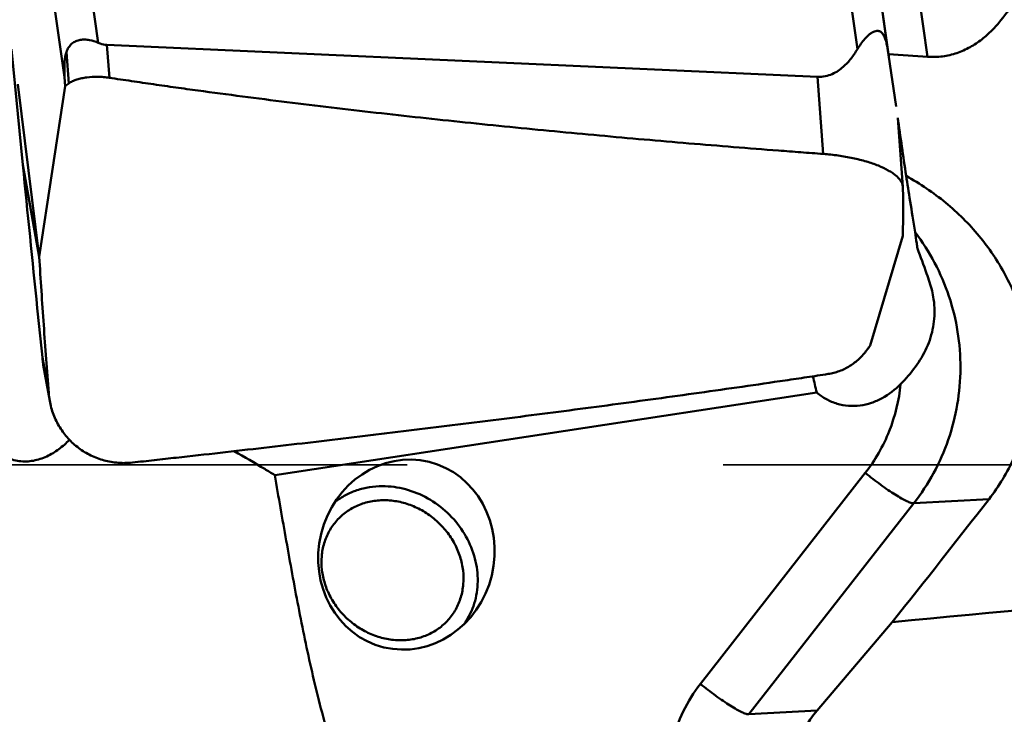
# Model space of a CAD drawing. Units: millimetres. Extents: x -102 to 96, y -31 to 76.
# Drawn here: x 22 to 31, y 0 to 7 of the extents above; entities that cross this region are included whole.
import ezdxf

# ---------------------------------------------------------------- set-up
doc = ezdxf.new("R2010")
doc.units = ezdxf.units.MM
doc.linetypes.add('DASHED2', pattern=[9.525, 6.35, -3.175])
doc.layers.add('1', color=4, linetype='Continuous', lineweight=50)
doc.layers.add('3', color=1, linetype='DASHED2', lineweight=35)

msp = doc.modelspace()

# ---------------------------------------------------------------- linework, layer by layer
at = {"layer": '1'}
for p, q in [((21.85412332, 10.35566482), (22.29701962, 7.24353825)), ((29.48006053, 10.28996748), (29.92295683, 7.17784091)), ((29.80269036, 10.17208985), (30.23378886, 7.14286361)), ((21.52736355, 9.92586159), (21.95846205, 6.89663535)), ((30.32251182, 9.2559642), (30.62898759, 7.10243213)), ((30.23596889, 7.13003727), (30.00095664, 8.78141224)), ((29.52194818, 6.90128763), (22.38311688, 7.22218395)), ((22.38311688, 7.22218395), (22.40775493, 6.89160577)), ((21.42397971, 7.17870022), (21.53889624, 6.0149418)), ((21.97597027, 7.15012471), (21.99949898, 6.83443095)), ((30.23378886, 7.14286361), (30.23659563, 7.12342244)), ((30.23659563, 7.12342244), (30.31216062, 6.60110415)), ((21.48667769, 6.82717751), (21.70353145, 5.09187589)), ((21.95846205, 6.89663535), (21.96271994, 6.80656995)), ((29.57974439, 6.12581368), (29.52194818, 6.90128763)), ((21.70353145, 5.09187589), (21.96271994, 6.80656995)), ((30.38037488, 5.79496519), (30.3289988, 6.48429787)), ((21.70352244, 5.09194802), (21.53889624, 6.0149418)), ((30.38037494, 5.79496934), (30.37991417, 5.79969662)), ((30.38063515, 5.7896266), (30.38038044, 5.79489065)), ((30.37928081, 5.30117967), (30.05281508, 4.19989417)), ((21.79891547, 3.72137417), (21.73483403, 4.08065341)), ((21.74439701, 4.00534273), (21.80871883, 3.64471586)), ((29.51445666, 3.72600284), (24.06908299, 2.89677767)), ((30.00278936, 2.91959374), (28.34556372, 0.79828471)), ((30.48943962, 2.61287805), (28.83221398, 0.49156902)), ((31.24580872, 2.65573954), (30.48943962, 2.61287805)), ((26.00259196, 1.44781679), (26.00719189, 1.45557884)), ((30.27374997, 1.41972397), (29.51934044, 0.53050671)), ((28.83221398, 0.49156902), (29.51934044, 0.53050671))]:
    msp.add_line(p, q, dxfattribs=at)
for centre, major_axis, ratio, start_param, end_param in [((22.51655361, 5.36596758), (-0.50176355, 1.83235485), 0.1358649218, 0.1956174362, 0.5458794131), ((31.30720052, 0), (-1.96535287, 13.48749891), 0.0027604342, 1.0133960357, 1.0156402028), ((513.74599328, 0), (510.0986348, -10.40939007), 0.0168135181, -2.8169542055, -2.8145448311), ((31.30720052, 0), (-1.96535287, 13.48749891), 0.0027604342, 1.068462374, 1.117311058), ((30.65802532, 4.09332013), (-0.31598109, 2.18562221), 0.0131347998, -0.9663024075, -0.5963524097), ((26.38558862, 0), (11.24683863, 13.41904866), 0.1206672757, -1.3645472188, -1.2718059313), ((520.76798128, 0), (510.09866125, 2.31909059), 0.0260471722, 2.8195882816, 2.8633326765), ((30.28962444, -0.09442909), (0.85111137, 0.58105901), 0.9593681405, 1.8497947938, 2.7409306833)]:
    msp.add_ellipse(centre, major_axis=major_axis, ratio=ratio, start_param=start_param, end_param=end_param, dxfattribs=at)
msp.add_ellipse((25.3926603, 2.09699192), major_axis=(0.22690924, 0.93205596), ratio=0.9197902807, dxfattribs=at)
for points, knots in [([(30.26963832, 12.55011768), (30.42222314, 12.51919633), (30.63522214, 12.44730213), (30.87874599, 12.30453521), (31.02521221, 12.19300793), (31.15118984, 12.072539), (31.29620852, 11.90235454), (31.44618155, 11.66769506), (31.58556697, 11.36031297), (31.69389943, 11.02958898), (31.77682129, 10.67624184), (31.83705236, 10.30093305), (31.87488717, 9.90445129), (31.88831064, 9.48774851), (31.87254843, 9.05220945), (31.82845431, 8.67932641), (31.76758199, 8.37541876), (31.70519207, 8.14318044), (31.62248115, 7.91090741), (31.51356027, 7.68183692), (31.39462512, 7.50026027), (31.27694432, 7.36675276), (31.17414003, 7.27440629), (31.05630186, 7.19533573), (30.92344747, 7.13558062), (30.77877363, 7.10165998), (30.67874456, 7.09894709), (30.62898758, 7.10243213)], [0, 0, 0, 0, 0.0693777318, 0.0985605997, 0.1255681855, 0.1512151457, 0.1760897226, 0.2250622306, 0.2747070012, 0.3261344666, 0.379904641, 0.4362863945, 0.4953959516, 0.5572751339, 0.6219436246, 0.6894500615, 0.7243235553, 0.7599891784, 0.7965208658, 0.8340468969, 0.8727951036, 0.892768289, 0.9132171216, 0.9342073331, 0.9557582451, 0.9777727279, 1, 1, 1, 1]), ([(25.46204133, -8.95759838), (25.23616122, -8.61578238), (24.78693265, -7.90410766), (24.13182643, -6.79006822), (23.47637064, -5.61038394), (22.59196337, -3.94469689), (21.49970774, -1.78067199), (20.20380736, 0.85364524), (19.11437207, 3.04148347), (18.23246289, 4.74433493), (17.57700356, 5.96364576), (16.92166208, 7.1251794), (16.26651242, 8.21781565), (15.61125648, 9.2308329), (15.15947156, 9.86802554), (14.93229606, 10.17006798)], [0, 0, 0, 0, 0.0562362385, 0.1154868507, 0.1773719087, 0.2414595119, 0.3743358973, 0.5100715155, 0.6444344274, 0.7097961225, 0.7732829727, 0.8344357857, 0.8928370326, 0.9481241709, 1, 1, 1, 1]), ([(29.92295683, 7.17784091), (29.93423441, 7.19682993), (29.95754273, 7.2330872), (29.99595014, 7.2826117), (30.03087719, 7.31823018), (30.06065104, 7.34102157), (30.08340985, 7.35419347), (30.10736934, 7.36278081), (30.12876827, 7.36402432), (30.14585489, 7.3595166), (30.16519421, 7.34900966), (30.18697351, 7.32252797), (30.20453385, 7.28121768), (30.21742281, 7.23487555), (30.22677236, 7.18845678), (30.2316217, 7.15787501), (30.23378886, 7.14286361)], [0, 0, 0, 0, 0.1213565447, 0.2365299444, 0.3439530033, 0.3942896107, 0.4421774794, 0.4878983493, 0.5331243282, 0.5572769507, 0.5841949417, 0.6527998975, 0.7399100242, 0.8298946082, 0.9166592297, 1, 1, 1, 1]), ([(21.97597027, 7.15012471), (21.98167291, 7.16657182), (21.99605759, 7.1978553), (22.02930773, 7.23585169), (22.07063694, 7.26059343), (22.11532231, 7.27333642), (22.16127073, 7.27663823), (22.22316119, 7.27073166), (22.2683579, 7.25631722), (22.29701962, 7.24353825)], [0, 0, 0, 0, 0.1372124645, 0.2682738913, 0.3916121455, 0.5115114218, 0.6313613978, 0.7526420262, 1, 1, 1, 1]), ([(22.29701962, 7.24353825), (22.30353201, 7.24063467), (22.33103038, 7.22955174), (22.36061198, 7.22319557), (22.38311688, 7.22218395)], [0, 0, 0, 0, 0.2404192635, 1, 1, 1, 1]), ([(29.52194818, 6.90128763), (29.54813459, 6.90011053), (29.59936591, 6.90391027), (29.66973013, 6.92648439), (29.72967999, 6.95963561), (29.7954452, 7.01029013), (29.86153929, 7.08251846), (29.90404395, 7.1459957), (29.92295683, 7.17784091)], [0, 0, 0, 0, 0.1536612125, 0.2976126312, 0.429921005, 0.5532651801, 0.7828810631, 1, 1, 1, 1]), ([(17.33059388, 6.88089295), (17.70919227, 6.27740667), (18.45707936, 5.01801086), (19.54229123, 3.05773453), (20.62777984, 1.01586588), (21.71348544, -1.05302432), (22.62438, -2.76589512), (23.35920546, -4.1047206), (23.90622782, -5.07396638), (24.4532087, -6.00892952), (25.00045364, -6.90317855), (25.54743429, -7.75116289), (25.92062841, -8.29455576), (26.10787495, -8.55689275)], [0, 0, 0, 0, 0.1202860594, 0.247230842, 0.3782891701, 0.5107214601, 0.6417298977, 0.7058380148, 0.7685785719, 0.8296391953, 0.8887212406, 0.9455806356, 1, 1, 1, 1]), ([(26.69078104, -8.57777823), (26.49052249, -8.32466482), (26.09138821, -7.7967282), (25.5080089, -6.96578729), (24.92480625, -6.08168889), (24.34178329, -5.1510592), (23.75874647, -4.18090381), (22.97489689, -2.83367766), (22.00394318, -1.10339655), (20.84773833, 0.98971463), (19.8770973, 2.72232002), (19.09348819, 4.07314783), (18.51040003, 5.04719217), (17.92732142, 5.98256274), (17.53083644, 6.58735437), (17.33192416, 6.8814612)], [0, 0, 0, 0, 0.053538528, 0.1097516439, 0.1683894603, 0.2292068159, 0.2919044366, 0.3561366884, 0.4877525042, 0.6210135203, 0.7527981076, 0.8171737339, 0.880056258, 0.941103097, 1, 1, 1, 1]), ([(21.99949898, 6.83443095), (21.99333609, 6.82996481), (21.98086557, 6.8209559), (21.96877263, 6.81144275), (21.96271999, 6.80656873)], [0, 0, 0, 0, 0.494795559, 1, 1, 1, 1]), ([(22.40775493, 6.89160576), (22.38843657, 6.89465699), (22.34984428, 6.89899268), (22.27427374, 6.90310535), (22.20054433, 6.89937409), (22.13072423, 6.88736899), (22.082799, 6.87460969), (22.03859666, 6.8581208), (22.01162199, 6.84321627), (21.99949898, 6.83443094)], [0, 0, 0, 0, 0.1395485787, 0.2767882792, 0.5398607559, 0.6638908739, 0.7817883451, 0.8931749257, 1, 1, 1, 1]), ([(29.57974439, 6.12581368), (29.54222012, 6.12847721), (29.46720002, 6.13418613), (29.31714645, 6.14537302), (29.05460133, 6.16541386), (28.67962748, 6.19493569), (28.2298202, 6.23195529), (27.63035874, 6.28346819), (26.88154116, 6.3520305), (25.98385921, 6.4415687), (25.08731114, 6.53892783), (24.34124977, 6.62739627), (23.74525167, 6.70318811), (23.37317913, 6.75278757), (23.07580666, 6.79398375), (22.89008012, 6.82034722), (22.74158469, 6.84186515), (22.63027429, 6.85831503), (22.518963, 6.87464818), (22.44478982, 6.88575631), (22.40775493, 6.89160577)], [0, 0, 0, 0, 0.0156431014, 0.0312858788, 0.0625705076, 0.1251355991, 0.1876947403, 0.2502473239, 0.3753298968, 0.5003771541, 0.6253812893, 0.750331133, 0.8127813958, 0.8752119118, 0.9064187347, 0.9376195358, 0.9532172062, 0.9688129664, 0.984408752, 1, 1, 1, 1]), ([(30.37991417, 5.79969662), (30.37474246, 5.842564), (30.33235378, 5.89251166), (30.27378504, 5.93606791), (30.21598562, 5.97161513), (30.12934733, 6.01178814), (30.01008117, 6.05258292), (29.87553207, 6.08616081), (29.7556237, 6.10703779), (29.6558973, 6.11929007), (29.60519798, 6.12400694), (29.57974439, 6.12581368)], [0, 0, 0, 0, 0.1438413643, 0.1923133977, 0.2460715935, 0.3688764079, 0.5098880649, 0.6653113955, 0.8304193055, 0.9149920723, 1, 1, 1, 1]), ([(21.73483403, 4.08065341), (21.71766296, 4.24560406), (21.65106656, 4.89023614), (21.58628316, 5.53505494), (21.53889624, 6.0149418)], [0, 0, 0, 0, 0.2559041825, 1, 1, 1, 1]), ([(30.41270888, 5.90401239), (30.55305194, 5.82721015), (30.75283067, 5.69218713), (30.98880555, 5.47832021), (31.20126027, 5.2453364), (31.42229928, 4.9182155), (31.57234621, 4.55284386), (31.64318147, 4.24635), (31.67051765, 4.01057694), (31.67060209, 3.77201219), (31.63315786, 3.45373127), (31.51393294, 3.06438415), (31.34552344, 2.7841189), (31.24580872, 2.65573954)], [0, 0, 0, 0, 0.1258447205, 0.1882060441, 0.2502391231, 0.3735301876, 0.4966403326, 0.5584697411, 0.620544578, 0.6829350027, 0.7456901595, 0.8721322286, 1, 1, 1, 1]), ([(30.37928265, 5.30115993), (30.38152215, 5.38250034), (30.38393099, 5.54533456), (30.38252507, 5.70818444), (30.38063515, 5.78962653)], [0, 0, 0, 0, 0.4997150909, 1, 1, 1, 1]), ([(30.50205923, 5.33892409), (30.57589241, 5.24217328), (30.70791739, 5.03571118), (30.85248436, 4.69773324), (30.94020398, 4.33997753), (30.96857215, 3.97247917), (30.93683008, 3.60541559), (30.84582158, 3.24895405), (30.69813742, 2.91309938), (30.56417493, 2.70854197), (30.48943962, 2.61287805)], [0, 0, 0, 0, 0.12469427, 0.2497398766, 0.3750207417, 0.5003959413, 0.6257143309, 0.7508308552, 0.8756222655, 1, 1, 1, 1]), ([(30.5263955, 5.17584692), (30.52388086, 5.19286216), (30.51582008, 5.24722877), (30.5078011, 5.30160222), (30.50205923, 5.33892409)], [0, 0, 0, 0, 0.3129500076, 1, 1, 1, 1]), ([(30.64861223, 4.83488518), (30.63880129, 4.86411367), (30.59987248, 4.97840365), (30.55888424, 5.09201335), (30.5263955, 5.17584692)], [0, 0, 0, 0, 0.2553517291, 1, 1, 1, 1]), ([(21.70352243, 5.09194804), (21.71744079, 4.8633597), (21.74720047, 4.40635299), (21.78113836, 3.94963881), (21.79891547, 3.72137417)], [0, 0, 0, 0, 0.5000609746, 1, 1, 1, 1]), ([(30.69567296, 4.60652664), (30.69418371, 4.6258399), (30.68565011, 4.70323306), (30.66721565, 4.77946242), (30.64861223, 4.83488518)], [0, 0, 0, 0, 0.2488760624, 1, 1, 1, 1]), ([(30.35731094, 3.81179185), (30.41030722, 3.86519939), (30.50972609, 3.97857336), (30.62579259, 4.17177111), (30.69409691, 4.3850481), (30.70129682, 4.53359366), (30.69567296, 4.60652664)], [0, 0, 0, 0, 0.2533842773, 0.5057077436, 0.7536540162, 1, 1, 1, 1]), ([(22.00717967, 3.25120875), (21.97423, 3.21730947), (21.90317504, 3.15442743), (21.78154617, 3.08048826), (21.66832155, 3.04257053), (21.57380532, 3.0322113), (21.50186382, 3.03577053), (21.4311265, 3.05162624), (21.36382943, 3.07928422), (21.30179557, 3.1172083), (21.22776012, 3.1781717), (21.15051691, 3.26833411), (21.0776956, 3.38748505), (21.01968899, 3.511419), (20.97280462, 3.63747308), (20.93456848, 3.76450788), (20.89294921, 3.93378504), (20.8550034, 4.14639607), (20.83645843, 4.31756551), (20.82987351, 4.40294501)], [0, 0, 0, 0, 0.0647979369, 0.1293798339, 0.1939662929, 0.2265028549, 0.2592518323, 0.2922345489, 0.3253777955, 0.3585280775, 0.3915145093, 0.456491957, 0.5200941979, 0.5824414427, 0.6437677378, 0.7042880427, 0.7641835076, 0.882624047, 1, 1, 1, 1]), ([(30.01805215, 4.15364997), (30.02093706, 4.15754814), (30.03239868, 4.17305693), (30.04401502, 4.18845183), (30.05281508, 4.19989417)], [0, 0, 0, 0, 0.2514748147, 1, 1, 1, 1]), ([(21.74439704, 4.00534241), (21.74241945, 4.01643293), (21.73908625, 4.04153625), (21.73628801, 4.06668603), (21.73483403, 4.08065341)], [0, 0, 0, 0, 0.4451286591, 1, 1, 1, 1]), ([(29.6298927, 3.91323913), (29.64880777, 3.91617641), (29.68661826, 3.92383973), (29.76074335, 3.94732069), (29.84923663, 3.99074369), (29.94319003, 4.06266388), (29.99485181, 4.122301), (30.01805215, 4.15364996)], [0, 0, 0, 0, 0.1226810266, 0.246740748, 0.4976022787, 0.7500450574, 1, 1, 1, 1]), ([(22.63952939, 3.02299891), (22.71307204, 3.03094868), (22.86008466, 3.04728175), (23.15401887, 3.07979528), (23.52116214, 3.12105529), (23.9613928, 3.17129653), (24.83975839, 3.27329142), (25.86243979, 3.39718555), (27.02826692, 3.54679641), (27.75428372, 3.64390646), (28.33350438, 3.72407035), (28.7666417, 3.78552303), (29.12691182, 3.8378318), (29.41450602, 3.88081581), (29.5581735, 3.902102), (29.6298927, 3.91323913)], [0, 0, 0, 0, 0.0314891453, 0.062967521, 0.1258896681, 0.1887640463, 0.251588042, 0.5023182972, 0.6272909402, 0.7519435496, 0.8141308598, 0.8762123504, 0.9381744349, 0.9691035492, 1, 1, 1, 1]), ([(29.51445666, 3.72600284), (29.54466608, 3.70110549), (29.60964069, 3.65673178), (29.7181641, 3.6108649), (29.83373968, 3.5891465), (29.95109505, 3.59252189), (30.06530806, 3.61964774), (30.20835851, 3.68310674), (30.30234109, 3.7563954), (30.35731094, 3.81179185)], [0, 0, 0, 0, 0.1256071571, 0.2506964898, 0.3754051908, 0.4999684141, 0.6246399126, 0.7495963046, 1, 1, 1, 1]), ([(30.35731094, 3.81179185), (30.34178567, 3.65051731), (30.26518271, 3.33147615), (30.10205324, 3.04665511), (30.00278936, 2.91959374)], [0, 0, 0, 0, 0.5012086394, 1, 1, 1, 1]), ([(21.80871787, 3.64471725), (21.81712723, 3.59759152), (21.84260399, 3.50488372), (21.90579673, 3.37577773), (21.99171223, 3.26111026), (22.09758277, 3.16496899), (22.21970478, 3.09051966), (22.35393357, 3.04031377), (22.47204771, 3.02018095), (22.56772195, 3.01731075), (22.61565812, 3.02041849), (22.63952939, 3.02299891)], [0, 0, 0, 0, 0.125736818, 0.2508331721, 0.3754533157, 0.4998214257, 0.6242106609, 0.7488751758, 0.8740431524, 0.9369339098, 1, 1, 1, 1]), ([(24.06908299, 2.89677767), (24.03575841, 2.91738778), (23.90133913, 2.999602), (23.76526828, 3.07911746), (23.66215185, 3.13727112)], [0, 0, 0, 0, 0.2486744983, 1, 1, 1, 1]), ([(24.61258154, 0.26831521), (24.54906934, 0.48279501), (24.43885552, 0.91685067), (24.30397762, 1.57453234), (24.18453424, 2.23529162), (24.10795035, 2.67634462), (24.06908299, 2.89677767)], [0, 0, 0, 0, 0.2498932643, 0.4998958412, 0.7499419371, 1, 1, 1, 1]), ([(30.00278936, 2.91959374), (30.0530984, 2.87846312), (30.1290026, 2.81975584), (30.23036918, 2.74798691), (30.30032917, 2.70178698), (30.3628046, 2.66398009), (30.41538052, 2.63604142), (30.4525226, 2.61999829), (30.47596798, 2.61369675), (30.48541401, 2.61264993), (30.48943962, 2.61287805)], [0, 0, 0, 0, 0.3364669578, 0.4965214192, 0.643010027, 0.7705018706, 0.8744045098, 0.9513112365, 0.979122747, 1, 1, 1, 1]), ([(25.15101719, 2.78521214), (25.10738076, 2.78521214), (25.02072939, 2.77857318), (24.89513074, 2.74822919), (24.77806975, 2.69830049), (24.70727908, 2.65247273), (24.67441431, 2.62686069)], [0, 0, 0, 0, 0.2562008355, 0.507780852, 0.7553670766, 1, 1, 1, 1]), ([(26.00719189, 1.45557884), (26.04415745, 1.51885965), (26.09950502, 1.65961092), (26.11794306, 1.88813775), (26.07260067, 2.11956091), (25.96738775, 2.33699984), (25.81031469, 2.52515783), (25.61262767, 2.67071966), (25.38857692, 2.76324247), (25.22929532, 2.78521214), (25.15101719, 2.78521214)], [0, 0, 0, 0, 0.1167530775, 0.2367133912, 0.3606091262, 0.4880136868, 0.6175512755, 0.7473024498, 0.8752947664, 1, 1, 1, 1]), ([(24.69327914, 2.44003411), (24.72230338, 2.47248949), (24.78813849, 2.53142687), (24.90445821, 2.59649045), (25.03406235, 2.63612593), (25.17180697, 2.64887811), (25.31240178, 2.63442865), (25.45051867, 2.59343534), (25.58091556, 2.52757203), (25.65943798, 2.4687515), (25.69593214, 2.43611545)], [0, 0, 0, 0, 0.1175812091, 0.2363395992, 0.3572429854, 0.4808928885, 0.6074484447, 0.7366303922, 0.8677868805, 1, 1, 1, 1]), ([(24.80874085, 1.44404365), (24.77224669, 1.4766797), (24.70505408, 1.54816939), (24.62509023, 1.67042777), (24.56898293, 1.80312553), (24.5389789, 1.94123941), (24.53632474, 2.0795476), (24.56129275, 2.21275722), (24.61300914, 2.33559435), (24.66425489, 2.40757872), (24.69327914, 2.44003411)], [0, 0, 0, 0, 0.1322131195, 0.2633696078, 0.3925515553, 0.5191071115, 0.6427570146, 0.7636604008, 0.8824187909, 1, 1, 1, 1]), ([(25.69593214, 2.43611545), (25.73242631, 2.4034794), (25.79961892, 2.3319897), (25.87958276, 2.20973133), (25.93569007, 2.07703357), (25.96569409, 1.93891969), (25.96834825, 1.8006115), (25.94338025, 1.66740188), (25.89166386, 1.54456474), (25.84041811, 1.47258038), (25.81139386, 1.44012499)], [0, 0, 0, 0, 0.1322131195, 0.2633696078, 0.3925515553, 0.5191071115, 0.6427570146, 0.7636604008, 0.8824187909, 1, 1, 1, 1]), ([(25.81139386, 1.44012499), (25.78236961, 1.40766961), (25.7165345, 1.34873223), (25.60021478, 1.28366865), (25.47061064, 1.24403317), (25.33286602, 1.23128099), (25.19227122, 1.24573045), (25.05415433, 1.28672376), (24.92375743, 1.35258707), (24.84523502, 1.4114076), (24.80874085, 1.44404365)], [0, 0, 0, 0, 0.1175812091, 0.2363395992, 0.3572429854, 0.4808928885, 0.6074484447, 0.7366303922, 0.8677868805, 1, 1, 1, 1]), ([(28.34556372, 0.79828471), (28.27872929, 0.71273421), (28.16323189, 0.52596031), (28.05435562, 0.21516283), (28.01407281, -0.11247781), (28.0343929, -0.33218256), (28.05604733, -0.43938767)], [0, 0, 0, 0, 0.2488618227, 0.4987447559, 0.7492856214, 1, 1, 1, 1]), ([(28.34556372, 0.79828471), (28.39587276, 0.75715409), (28.47177696, 0.69844681), (28.57314354, 0.62667788), (28.64310353, 0.58047795), (28.70557896, 0.54267106), (28.75815488, 0.51473239), (28.79529696, 0.49868926), (28.81874234, 0.49238772), (28.82818837, 0.4913409), (28.83221398, 0.49156902)], [0, 0, 0, 0, 0.3364669578, 0.4965214192, 0.643010027, 0.7705018706, 0.8744045098, 0.9513112365, 0.979122747, 1, 1, 1, 1])]:
    msp.add_open_spline(points, degree=3, knots=knots, dxfattribs=at)
for points in [[(29.47701507, 3.89012229), (29.48911016, 3.8353293), (29.50156821, 3.78061466), (29.51445666, 3.72600284)], [(21.79891547, 3.72137421), (21.80091561, 3.69569159), (21.80419255, 3.67007704), (21.80871787, 3.64471725)], [(25.96508146, 1.391621), (25.97845962, 1.40973861), (25.99098836, 1.42851448), (26.00259196, 1.44781679)]]:
    msp.add_open_spline(points, degree=3, dxfattribs=at)
at = {"layer": '3'}
msp.add_line((0, 3), (33.25, 3), dxfattribs=at)

doc.saveas('drawing.dxf')
